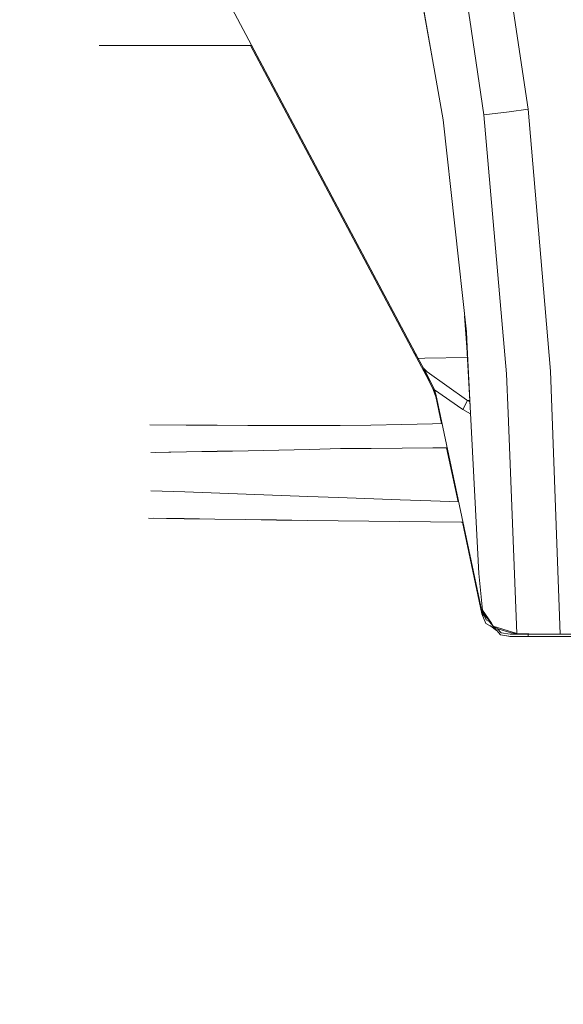
# Model space of a CAD drawing. Units: millimetres. Extents: x 745 to 8656, y -308 to 3703.
# Drawn here: x 2402 to 2626, y 597 to 1003 of the extents above; entities that cross this region are included whole.
import ezdxf

# ---------------------------------------------------------------- set-up
doc = ezdxf.new("R2010")
doc.units = ezdxf.units.MM
doc.layers.add('1', color=7, linetype='Continuous', true_color=0xffffff)
doc.styles.add('blockfont', font='simplex.shx')
doc.dimstyles.get("Standard").update_dxf_attribs({"dimtxt": 0.18, "dimasz": 0.18, "dimexe": 0.18, "dimexo": 0.0625, "dimgap": 0.09, "dimtad": 0, "dimtih": 1, "dimtoh": 1, "dimdec": 4, "dimzin": 0, "dimdsep": 46, "dimtxsty": 'Standard', "dimcen": 0.09, "dimadec": 0, "dimazin": 0, "dimtfac": 1, "dimtdec": 4, "dimtofl": 0, "dimtmove": 0, "dimatfit": 3, "dimfxl": 1, "dimtolj": 1, "dimtzin": 0, "dimarcsym": 0})

# ---------------------------------------------------------------- blocks, each defined once
blk = doc.blocks.new('_U3')
at = {"layer": '1', "color": 18, "lineweight": 35}
for p, q in [((4820, 1300), (4820, 229.962913)), ((2000, 430), (2000, 229.962913)), ((2000, 231.962913), (3329.28125, 231.962913)), ((4820, 231.962913), (3490.71875, 231.962913))]:
    blk.add_line(p, q, dxfattribs=at)
at = {"layer": '1', "color": 18, "lineweight": 13}
for p, q in [((3306.666667, 156.962913), (3281.666667, 156.962913)), ((3281.666667, 156.962913), (3281.666667, 63.212913)), ((3538.333333, 156.962913), (3513.333333, 156.962913)), ((3538.333333, 63.212913), (3538.333333, 156.962913)), ((3281.666667, 63.212913), (3306.666667, 63.212913)), ((3513.333333, 63.212913), (3538.333333, 63.212913))]:
    blk.add_line(p, q, dxfattribs=at)
at = {"layer": '1', "color": 18, "lineweight": 70}
for points in [[(2000, 231.962913), (2049.999951, 245.360372), (2050.000049, 218.565453)], [(4820, 231.962913), (4770.000049, 218.565453), (4769.999951, 245.360372)]]:
    blk.add_solid(points, dxfattribs=at)
at = {"layer": '1', "color": 18, "linetype": 'Continuous', "lineweight": 13, "char_height": 50, "attachment_point": 7, "line_spacing_factor": 0.903614, "style": 'blockfont'}
for s, insert in [('\\W1.2996;111', (3333.43125, 193.067079)), ('\\W1.1591;2820', (3306.191667, 71.192079))]:
    blk.add_mtext(s, dxfattribs=dict(at, insert=insert))
blk = doc.blocks.new('_U10')
at = {"layer": '1', "color": 18, "lineweight": 35}
for p, q in [((974.846274, 1197.49653), (974.846274, -270.037087)), ((8425.999552, 1012.762573), (8425.999552, -270.037087)), ((974.846274, -268.037087), (4619.704163, -268.037087)), ((8425.999552, -268.037087), (4781.141663, -268.037087))]:
    blk.add_line(p, q, dxfattribs=at)
at = {"layer": '1', "color": 18, "lineweight": 70}
for points in [[(974.846274, -268.037087), (1024.846224, -254.639628), (1024.846323, -281.434547)], [(8425.999552, -268.037087), (8375.999601, -281.434547), (8375.999503, -254.639628)]]:
    blk.add_solid(points, dxfattribs=at)
at = {"layer": '1', "color": 18, "linetype": 'Continuous', "lineweight": 13, "insert": (4623.854163, -306.932921), "char_height": 50, "attachment_point": 7, "line_spacing_factor": 0.903614, "style": 'blockfont'}
blk.add_mtext('\\W1.1836;OAL', dxfattribs=at)

msp = doc.modelspace()

# ---------------------------------------------------------------- linework, layer by layer
at = {"layer": '1', "color": 18, "linetype": 'Continuous', "lineweight": 13}
for p, q in [((2566.02779, 863.119867), (2455.947498, 1070.150433)), ((2611.38168, 965.863076), (2598.98439, 1048.249629)), ((2587.339073, 1002.653983), (2582.303673, 1036.442545)), ((2572.595745, 982.480434), (2566.163069, 1018.854475)), ((2569.137007, 1002.694514), (2566.719204, 1016.586569)), ((2576.319844, 961.421934), (2569.137007, 1002.694514)), ((2587.339073, 1002.653983), (2593.177229, 963.479427)), ((2497.467562, 992.062536), (2434.467562, 992.062536)), ((2564.348847, 865.277198), (2496.935866, 992.062536)), ((2572.595745, 982.480434), (2576.319844, 961.421934)), ((2593.177229, 963.479427), (2603.599697, 964.774039)), ((2602.466017, 856.733409), (2593.177229, 963.479427)), ((2611.38168, 965.863076), (2603.599697, 964.774039)), ((2616.606623, 904.701737), (2611.38168, 965.863076)), ((2576.319844, 961.421934), (2585.919052, 874.0181)), ((2620.614439, 857.787636), (2616.606623, 904.701737)), ((2586.070925, 867.764619), (2585.204696, 880.522544)), ((2586.240917, 867.778626), (2585.919052, 874.0181)), ((2565.320606, 864.449602), (2564.348847, 865.277198)), ((2569.286257, 855.99139), (2564.348847, 865.277198)), ((2586.070925, 867.764619), (2587.647587, 840.516117)), ((2586.240917, 867.778626), (2587.647587, 840.516117)), ((2568.765074, 863.159087), (2566.02779, 863.119867)), ((2566.02779, 863.119867), (2568.185002, 859.06246)), ((2568.765074, 863.159087), (2586.322848, 863.410794)), ((2568.185002, 859.06246), (2568.980128, 857.567337)), ((2568.18509, 859.062369), (2569.298178, 857.919183)), ((2569.286257, 856.991377), (2568.370848, 858.713002)), ((2572.119862, 851.662245), (2568.980128, 857.567337)), ((2572.120296, 851.661279), (2569.286257, 856.991377)), ((2569.298178, 857.919183), (2569.81197, 857.550648)), ((2585.935742, 845.984128), (2569.81197, 857.550648)), ((2603.103071, 840.527144), (2602.466017, 856.733409)), ((2620.614439, 857.787636), (2624.671608, 749.400106)), ((2572.669894, 849.627641), (2569.286257, 855.99139)), ((2572.119862, 851.662245), (2572.804362, 850.139526)), ((2572.120296, 850.661292), (2572.392027, 850.056806)), ((2572.221577, 850.470808), (2572.293431, 850.335565)), ((2572.293431, 850.335565), (2573.38658, 847.244945)), ((2572.52112, 849.907365), (2572.293431, 850.335565)), ((2573.205858, 848.755879), (2572.392027, 851.056793)), ((2572.52112, 849.907365), (2572.669894, 849.627641)), ((2573.591749, 847.078553), (2572.669894, 849.627641)), ((2572.804362, 850.139526), (2584.02577, 842.331198)), ((2572.804362, 850.139526), (2573.315293, 848.378745)), ((2573.205858, 847.755892), (2573.315293, 847.378758)), ((2573.315293, 848.378745), (2592.350155, 758.856681)), ((2573.315293, 847.378758), (2573.38658, 847.244945)), ((2575.675863, 836.276857), (2573.315293, 847.378758)), ((2573.38658, 847.244945), (2573.614269, 846.816388)), ((2573.614269, 846.816388), (2573.669669, 846.71209)), ((2586.374909, 845.746961), (2584.475428, 842.067209)), ((2586.374909, 845.746961), (2585.935742, 845.984128)), ((2587.344114, 845.760856), (2586.374909, 845.746961)), ((2586.374909, 845.746961), (2587.378837, 845.160767)), ((2584.475428, 842.067209), (2584.02577, 842.331198)), ((2584.475428, 842.067209), (2587.663575, 840.206247)), ((2591.059595, 774.388102), (2587.647587, 840.516117)), ((2606.674343, 749.677208), (2603.103071, 840.527144)), ((2575.887429, 836.281837), (2571.968943, 836.189595)), ((2470.423132, 835.574535), (2455.423311, 835.647787)), ((2483.117014, 835.525778), (2470.423132, 835.574535)), ((2495.810896, 835.490134), (2483.117014, 835.525778)), ((2508.505017, 835.465398), (2495.810896, 835.490134)), ((2521.199614, 835.453835), (2508.505017, 835.465398)), ((2533.894926, 835.390237), (2521.199614, 835.453835)), ((2546.586901, 835.640934), (2533.894926, 835.390237)), ((2559.27816, 835.907069), (2546.586901, 835.640934)), ((2571.968943, 836.189595), (2559.27816, 835.907069)), ((2455.780998, 824.324599), (2470.48679, 824.556735)), ((2457.784086, 824.371842), (2470.490366, 824.572411)), ((2470.48679, 824.556735), (2483.192354, 824.777451)), ((2470.490366, 824.572411), (2483.195931, 824.793127)), ((2483.192354, 824.777451), (2495.897681, 825.016764)), ((2483.195931, 824.793127), (2495.901018, 825.03244)), ((2495.897681, 825.016764), (2508.602291, 825.275567)), ((2495.901018, 825.03244), (2508.605868, 825.291243)), ((2508.602291, 825.275567), (2521.306425, 825.554457)), ((2508.605868, 825.291243), (2521.309763, 825.570193)), ((2521.306425, 825.554457), (2534.009129, 825.917211)), ((2521.309763, 825.570193), (2534.012467, 825.932887)), ((2534.009129, 825.917211), (2546.71517, 825.999108)), ((2534.012467, 825.932887), (2546.718746, 826.014784)), ((2546.71517, 825.999108), (2559.421211, 826.096502)), ((2546.718746, 826.014784), (2559.424549, 826.112178)), ((2559.421211, 826.096502), (2572.127014, 826.210168)), ((2559.424549, 826.112178), (2572.130591, 826.225844)), ((2572.127014, 826.210168), (2578.016133, 826.270421)), ((2572.130591, 826.225844), (2578.012815, 826.286026)), ((2582.554434, 803.926539), (2577.803969, 826.26825)), ((2469.782263, 808.024195), (2455.791227, 808.525104)), ((2469.782263, 808.024195), (2495.164782, 807.109383)), ((2520.547301, 806.194511), (2495.164782, 807.109383)), ((2533.238798, 805.737105), (2520.547301, 806.194511)), ((2558.621556, 804.809836), (2533.238798, 805.737105)), ((2571.312815, 804.339972), (2558.621556, 804.809836)), ((2582.768735, 803.918658), (2571.312815, 804.339972)), ((2454.797744, 797.235496), (2469.498068, 797.010866)), ((2456.801087, 797.220615), (2469.501644, 797.026601)), ((2469.498068, 797.010866), (2482.198626, 796.819952)), ((2469.501644, 797.026601), (2482.202202, 796.835628)), ((2482.198626, 796.819952), (2494.89966, 796.641436)), ((2482.202202, 796.835628), (2494.902998, 796.657112)), ((2494.89966, 796.641436), (2507.600218, 796.462861)), ((2494.902998, 796.657112), (2507.603794, 796.478596)), ((2507.600218, 796.462861), (2520.301253, 796.296743)), ((2507.603794, 796.478596), (2520.304829, 796.312419)), ((2520.301253, 796.296743), (2533.002287, 796.136823)), ((2520.304829, 796.312419), (2533.005863, 796.152499)), ((2533.002287, 796.136823), (2545.70356, 795.983103)), ((2533.005863, 796.152499), (2545.707136, 795.998779)), ((2545.70356, 795.983103), (2558.405071, 795.84178)), ((2545.707136, 795.998779), (2558.408409, 795.857456)), ((2558.405071, 795.84178), (2571.106344, 795.706657)), ((2558.408409, 795.857456), (2571.109921, 795.722333)), ((2571.106344, 795.706657), (2583.807856, 795.580831)), ((2571.109921, 795.722333), (2583.811432, 795.596507)), ((2583.807856, 795.580831), (2584.544285, 795.568139)), ((2583.811432, 795.596507), (2584.540926, 795.583938)), ((2592.350155, 757.856694), (2584.330879, 795.571817)), ((2591.059595, 774.388102), (2592.637688, 759.306458)), ((2596.224934, 753.892031), (2592.637688, 759.306458)), ((2593.438774, 757.215825), (2592.637688, 759.306458)), ((2592.350155, 758.856681), (2593.155858, 757.954166)), ((2592.350155, 757.856694), (2592.363745, 757.856813)), ((2594.001204, 753.850904), (2592.350155, 757.856694)), ((2592.363745, 757.856813), (2592.487723, 757.857946)), ((2592.662007, 757.859555), (2592.481382, 758.709686)), ((2592.662007, 757.859555), (2592.487723, 757.857946)), ((2592.487723, 757.857946), (2593.356053, 756.862477)), ((2592.619612, 758.554847), (2594.030052, 755.313602)), ((2592.662007, 757.859555), (2593.193743, 757.235472)), ((2593.438774, 757.215825), (2596.224934, 753.892031)), ((2595.991052, 754.171045), (2594.030052, 755.313602)), ((2597.785119, 751.784923), (2594.001204, 753.850904)), ((2595.406825, 754.511439), (2600.052267, 749.185827)), ((2595.621036, 754.386631), (2596.862929, 752.929059)), ((2595.674902, 752.90772), (2595.646118, 752.952797)), ((2595.656678, 752.947031), (2595.674902, 752.90772)), ((2595.867761, 752.831782), (2595.674902, 752.90772)), ((2595.999713, 752.759738), (2598.292738, 750.902084)), ((2596.975237, 752.759543), (2596.224934, 753.892031)), ((2606.674343, 749.677208), (2596.975237, 752.759543)), ((2598.924309, 751.570132), (2596.975237, 752.759543)), ((2597.042154, 752.718708), (2600.052267, 749.185827)), ((2598.772223, 751.662942), (2600.255162, 750.001815)), ((2604.409844, 749.955025), (2598.924309, 751.570132)), ((2598.637056, 750.808249), (2598.292738, 750.902084)), ((2600.052267, 749.185827), (2604.297072, 748.400119)), ((2604.179531, 748.400119), (2600.052267, 749.185827)), ((2600.255162, 750.001815), (2603.984505, 749.400106)), ((2603.984505, 748.400119), (2603.880104, 748.457121)), ((2610.98972, 749.400106), (2603.984505, 749.400106)), ((2603.984505, 748.400119), (2604.055315, 748.400119)), ((2604.179531, 748.400119), (2604.055315, 748.400119)), ((2604.179531, 748.400119), (2604.297072, 748.400119)), ((2604.297072, 748.400119), (2611.42841, 748.400119)), ((2606.337458, 749.709693), (2604.409844, 749.955025)), ((2606.337458, 749.709693), (2606.674343, 749.677208)), ((2606.674343, 749.677208), (2616.713673, 749.400106)), ((2611.556202, 749.432173), (2606.674343, 749.677208)), ((2610.98942, 749.460622), (2610.98972, 749.400106)), ((2610.98972, 749.400106), (2616.713673, 749.400106)), ((2611.42841, 748.400119), (2611.423865, 749.400106)), ((2624.338776, 748.400119), (2611.42841, 748.400119)), ((2611.556202, 749.432173), (2616.713673, 749.400106)), ((2616.713673, 749.400106), (2624.671608, 749.400106)), ((2635.298163, 748.400119), (2624.338776, 748.400119)), ((2624.671608, 749.400106), (2633.680254, 749.400106))]:
    msp.add_line(p, q, dxfattribs=at)

# ---------------------------------------------------------------- dimensions: what is measured, and where the dimension line sits
for base, p1, p2, text, override, picture, middle in [((4820, 231.962913), (2000, 430), (4820, 1300), '<>\\P[\\C18;\\H50.00;\\Fsimplex.shx;2820\\Fsimplex.shx;\\H50.00;\\C18; ]', {"dimtxt": 50, "dimasz": 50, "dimexe": 2, "dimexo": 0, "dimgap": 1.5, "dimtih": 1, "dimtoh": 1, "dimdec": 1, "dimlfac": 0.03937, "dimzin": 8, "dimdsep": 44, "dimlunit": 2, "dimtxsty": 'blockfont', "dimsah": 1, "dimse1": 0, "dimse2": 0, "dimsd1": 0, "dimsd2": 0, "dimclrd": 18, "dimclre": 18, "dimclrt": 18, "dimtol": 0, "dimtm": -0.1, "dimtfac": 1, "dimtdec": 2, "dimtofl": 1, "dimtmove": 0, "dimtzin": 8, "dimlwd": 35, "dimlwe": 35}, '_U3', (3410, 231.962913)), ((974.846274, -268.037087), (8425.999552, 1120.650065), (974.846274, 1197.49653), '\\C18;OAL', {"dimtxt": 50, "dimasz": 50, "dimexe": 2, "dimexo": 0, "dimgap": 1.5, "dimtih": 1, "dimtoh": 1, "dimdec": 1, "dimlfac": 0.03937, "dimzin": 8, "dimdsep": 44, "dimlunit": 2, "dimpost": '', "dimtxsty": 'blockfont', "dimsah": 1, "dimse1": 0, "dimse2": 0, "dimsd1": 0, "dimsd2": 0, "dimclrd": 18, "dimclre": 18, "dimclrt": 18, "dimtol": 0, "dimtm": -0.1, "dimtfac": 1, "dimtdec": 2, "dimtofl": 1, "dimtmove": 0, "dimtzin": 8, "dimlwd": 35, "dimlwe": 35}, '_U10', (4700.422913, -268.037087))]:
    dim = msp.add_linear_dim(base=base, p1=p1, p2=p2, text=text, dimstyle='Standard', override=override, dxfattribs=at)
    dim.commit()
    dim.dimension.update_dxf_attribs({"geometry": picture, "text_midpoint": middle, "dimtype": 160})

doc.saveas('drawing.dxf')
